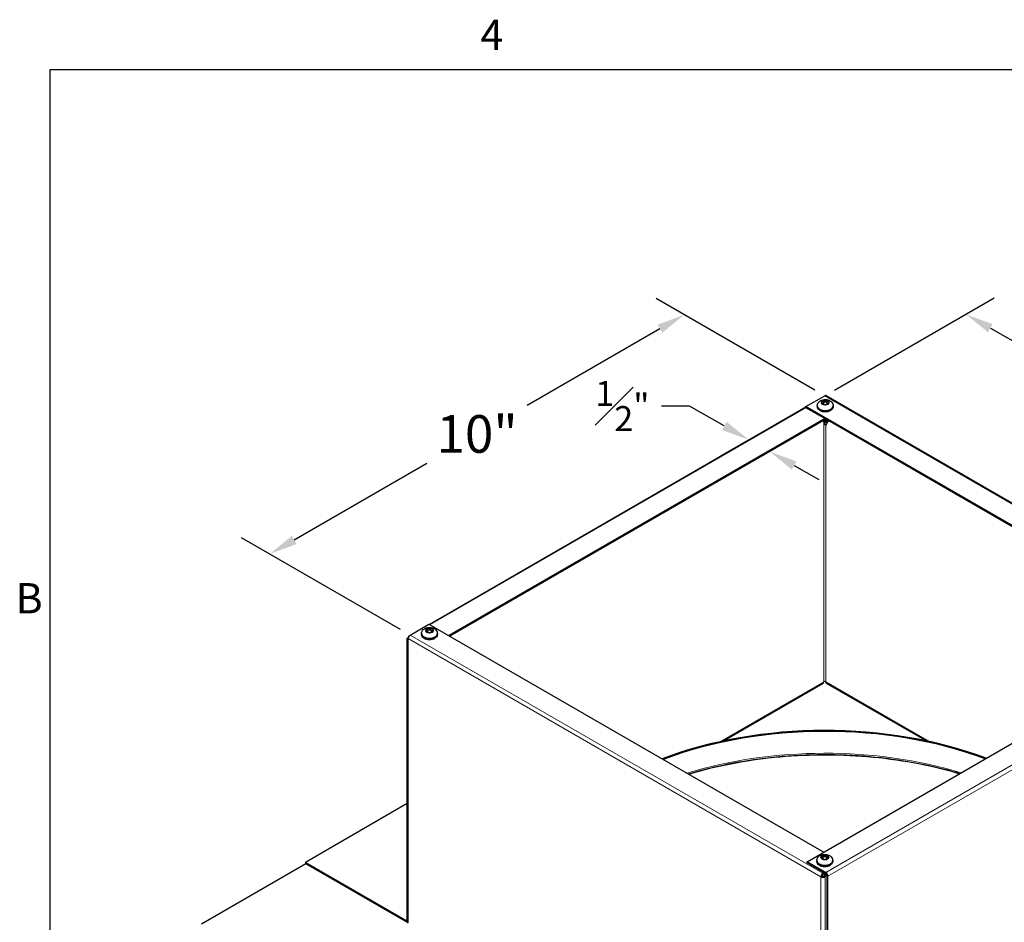
# Model space of a CAD drawing. Units: inches. Extents: x -4.4 to 67.6, y 1.4 to 45.5.
# Drawn here: x -3.9 to 12.9, y 29.9 to 45.3 of the extents above; entities that cross this region are included whole.
import ezdxf

# ---------------------------------------------------------------- set-up
doc = ezdxf.new("R2010")
doc.units = ezdxf.units.IN
doc.header["$LTSCALE"] = 4
doc.header["$MEASUREMENT"] = 0
for name, color, linetype, lineweight in [('Border (ANSI)', 7, 'Continuous', 25), ('Dimension (ANSI)', 5, 'Continuous', 25), ('Installation Dims', 5, 'Continuous', 25), ('Visible (ANSI)', 7, 'Continuous', 25), ('Visible Narrow (ANSI)', 7, 'Continuous', 5)]:
    doc.layers.add(name, color=color, linetype=linetype, lineweight=lineweight)
doc.layers.add('Sales', color=7, linetype='Continuous')
doc.styles.add('Arial', font='arial.ttf')
doc.styles.add('Note Text (ANSI)', font='tahoma.ttf')
doc.dimstyles.new('Kyle dims (3D)', dxfattribs={"dimscale": 2.666667, "dimtxt": 0.24, "dimasz": 0.18, "dimexe": 0.18, "dimexo": 0.0625, "dimgap": 0.1, "dimtad": 0, "dimtih": 1, "dimtoh": 1, "dimlfac": 1.25, "dimzin": 0, "dimdsep": 46, "dimtxsty": 'Arial', "dimcen": 0.09, "dimclrd": 256, "dimclre": 256, "dimclrt": 256, "dimadec": 0, "dimazin": 0, "dimtfac": 1, "dimtofl": 0, "dimtmove": 0, "dimatfit": 3, "dimfxl": 1, "dimtolj": 1, "dimtzin": 0, "dimarcsym": 0})

# ---------------------------------------------------------------- blocks, each defined once
blk = doc.blocks.new('Borders Default Border')
at = {"layer": 'Border (ANSI)', "flags": 128}
blk.add_lwpolyline([(0.38, 0.62), (0.38, 10.38), (16.62, 10.38), (16.62, 0.62), (0.38, 0.62)], dxfattribs=at)
at = {"layer": 'Border (ANSI)', "char_height": 0.12, "attachment_point": 7, "style": 'Note Text (ANSI)'}
for s, insert in [('4', (2.0831, 10.42)), ('B', (0.2434, 8.19))]:
    blk.add_mtext(s, dxfattribs=dict(at, insert=insert))
blk = doc.blocks.new('*D42')
at = {"layer": 'Defpoints', "color": 0, "transparency": 16777216}
for p in [(9.831, 38.896), (19.329, 36.255), (16.885, 34.844)]:
    blk.add_point(p, dxfattribs=at)
at = {"layer": 'Dimension (ANSI)', "lineweight": -2, "transparency": 16777216}
for p, q in [((9.999, 38.993), (12.716, 40.562)), ((12.651, 40.046), (14.928, 38.754)), ((18.911, 36.492), (16.634, 37.785)), ((17.052, 34.941), (19.811, 36.534))]:
    blk.add_line(p, q, dxfattribs=at)
at = {"layer": 'Dimension (ANSI)', "transparency": 16777216}
for points in [[(12.69, 40.116), (12.611, 39.977), (12.234, 40.283)], [(18.951, 36.562), (18.872, 36.423), (19.329, 36.255)]]:
    blk.add_solid(points, dxfattribs=at)
at = {"layer": 'Dimension (ANSI)', "transparency": 16777216, "insert": (15.781, 38.596), "char_height": 0.64, "attachment_point": 2, "style": 'Arial'}
blk.add_mtext('\\A1;10"', dxfattribs=at)
blk = doc.blocks.new('*D43')
at = {"layer": 'Defpoints', "color": 0, "transparency": 16777216}
for p in [(7.442, 40.276), (9.831, 38.896), (2.778, 34.824)]:
    blk.add_point(p, dxfattribs=at)
at = {"layer": 'Dimension (ANSI)', "lineweight": -2, "transparency": 16777216}
for p, q in [((9.665, 38.993), (6.962, 40.553)), ((7.026, 40.036), (4.768, 38.732)), ((0.804, 36.444), (3.062, 37.747)), ((2.611, 34.92), (-0.092, 36.481))]:
    blk.add_line(p, q, dxfattribs=at)
at = {"layer": 'Dimension (ANSI)', "transparency": 16777216}
for points in [[(6.986, 40.105), (7.066, 39.967), (7.442, 40.276)], [(0.764, 36.513), (0.844, 36.374), (0.388, 36.204)]]:
    blk.add_solid(points, dxfattribs=at)
at = {"layer": 'Dimension (ANSI)', "transparency": 16777216, "insert": (3.915, 38.567), "char_height": 0.64, "attachment_point": 2, "style": 'Arial'}
blk.add_mtext('\\A1;10"', dxfattribs=at)
blk = doc.blocks.new('*D45')
at = {"layer": 'Defpoints', "color": 0, "transparency": 16777216}
for p in [(8.708, 38.245), (9.052, 38.038), (8.894, 37.947)]:
    blk.add_point(p, dxfattribs=at)
at = {"layer": 'Installation Dims', "lineweight": -2, "transparency": 16777216}
for p, q in [((7.532, 38.72), (7.052, 38.72)), ((8.123, 38.384), (7.532, 38.72)), ((8.541, 38.148), (8.058, 37.869)), ((8.884, 37.941), (8.412, 37.668)), ((9.311, 37.71), (9.729, 37.473))]:
    blk.add_line(p, q, dxfattribs=at)
at = {"layer": 'Installation Dims', "transparency": 16777216}
for points in [[(8.162, 38.454), (8.083, 38.315), (8.54, 38.147)], [(9.351, 37.779), (9.272, 37.64), (8.894, 37.947)]]:
    blk.add_solid(points, dxfattribs=at)
at = {"layer": 'Installation Dims', "transparency": 16777216, "insert": (6.388, 39.148), "char_height": 0.42667, "attachment_point": 2, "style": 'Arial'}
blk.add_mtext('\\A1;{\\H1x;\\S1#2;}"', dxfattribs=at)

msp = doc.modelspace()

# ---------------------------------------------------------------- linework, layer by layer
at = {"layer": 'Sales'}
for p, q in [((9.705, 38.726), (9.705, 38.711)), ((9.838, 38.82), (9.773, 38.782)), ((9.773, 38.78), (9.838, 38.742)), ((9.84, 38.793), (9.795, 38.767)), ((9.84, 38.793), (9.84, 38.821)), ((9.885, 38.767), (9.84, 38.793)), ((9.908, 38.782), (9.842, 38.82)), ((9.842, 38.742), (9.908, 38.78)), ((9.975, 38.726), (9.975, 38.711)), ((9.845, 38.394), (9.803, 38.472)), ((9.854, 38.394), (9.89, 38.462)), ((3.103, 34.942), (3.038, 34.904)), ((3.038, 34.902), (3.103, 34.864)), ((3.105, 34.915), (3.06, 34.889)), ((3.105, 34.915), (3.105, 34.943)), ((3.15, 34.889), (3.105, 34.915)), ((3.172, 34.904), (3.107, 34.942)), ((3.107, 34.864), (3.172, 34.902)), ((2.97, 34.848), (2.97, 34.833)), ((3.24, 34.848), (3.24, 34.833)), ((9.831, 31.08), (9.765, 31.042)), ((9.765, 31.04), (9.831, 31.002)), ((9.833, 31.053), (9.788, 31.027)), ((9.833, 31.053), (9.833, 31.081)), ((9.878, 31.027), (9.833, 31.053)), ((9.9, 31.042), (9.834, 31.08)), ((9.834, 31.002), (9.9, 31.04)), ((9.698, 30.986), (9.698, 30.971)), ((9.968, 30.986), (9.968, 30.971))]:
    msp.add_line(p, q, dxfattribs=at)
for centre, major_axis, start_param, end_param in [((9.84, 38.726), (0.135, 0), 3.141593, 6.283185), ((9.84, 38.711), (0.135, 0), 3.141593, 6.283185), ((9.84, 38.781), (-0.0675, 0), 4.739371, 6.256204), ((9.84, 38.781), (-0.0675, 0), 0.026982, 1.543815), ((9.84, 38.781), (0.0675, 0), 0.026982, 1.543815), ((9.84, 38.781), (0.0675, 0), 4.739371, 6.256204), ((9.84, 38.697), (-0.125, 0), 0.754229, 2.387364), ((9.849, 38.468), (0.0419, 0), 4.129136, 5.717502), ((9.849, 38.395), (-0.005, 0), 0.297251, 2.844341), ((3.105, 34.903), (-0.0675, 0), 4.739371, 6.256204), ((3.105, 34.903), (-0.0675, 0), 0.026982, 1.543815), ((3.105, 34.903), (0.0675, 0), 0.026982, 1.543815), ((3.105, 34.903), (0.0675, 0), 4.739371, 6.256204), ((3.105, 34.848), (0.135, 0), 3.141593, 6.283185), ((3.105, 34.833), (0.135, 0), 3.141593, 6.283185), ((3.105, 34.819), (-0.125, 0), 0.754229, 2.387364), ((9.833, 31.041), (-0.0675, 0), 4.739371, 6.256204), ((9.833, 31.041), (-0.0675, 0), 0.026982, 1.543815), ((9.833, 31.041), (0.0675, 0), 0.026982, 1.543815), ((9.833, 31.041), (0.0675, 0), 4.739371, 6.256204), ((9.833, 30.986), (0.135, 0), 3.141593, 6.283185), ((9.833, 30.971), (0.135, 0), 3.141593, 6.283185), ((9.833, 30.957), (-0.125, 0), 0.754229, 2.387364)]:
    msp.add_ellipse(centre, major_axis=major_axis, ratio=0.57735, start_param=start_param, end_param=end_param, dxfattribs=at)
for points, knots in [([(9.705, 38.726), (9.705, 38.737), (9.707, 38.747), (9.714, 38.766), (9.719, 38.775), (9.731, 38.791), (9.739, 38.799), (9.758, 38.813), (9.77, 38.819), (9.795, 38.828), (9.81, 38.831), (9.839, 38.833), (9.854, 38.833), (9.883, 38.828), (9.897, 38.824), (9.924, 38.812), (9.937, 38.803), (9.957, 38.782), (9.965, 38.771), (9.973, 38.748), (9.975, 38.737), (9.975, 38.726)], [3.926991, 3.926991, 3.926991, 3.926991, 4.12295, 4.12295, 4.334137, 4.334137, 4.593506, 4.593506, 4.937221, 4.937221, 5.347378, 5.347378, 5.760842, 5.760842, 6.175525, 6.175525, 6.573218, 6.573218, 6.860204, 6.860204, 7.068583, 7.068583, 7.068583, 7.068583]), ([(9.975, 38.711), (9.975, 38.703), (9.973, 38.694), (9.966, 38.678), (9.96, 38.671), (9.945, 38.656), (9.935, 38.649), (9.912, 38.638), (9.899, 38.634), (9.872, 38.628), (9.857, 38.626), (9.828, 38.626), (9.814, 38.627), (9.786, 38.632), (9.773, 38.636), (9.749, 38.647), (9.739, 38.654), (9.721, 38.669), (9.714, 38.678), (9.707, 38.696), (9.705, 38.703), (9.705, 38.711)], [0.785398, 0.785398, 0.785398, 0.785398, 1.044609, 1.044609, 1.328353, 1.328353, 1.655715, 1.655715, 1.997551, 1.997551, 2.336682, 2.336682, 2.673892, 2.673892, 3.012633, 3.012633, 3.35445, 3.35445, 3.684763, 3.684763, 3.926991, 3.926991, 3.926991, 3.926991]), ([(9.889, 38.475), (9.889, 38.475), (9.889, 38.475), (9.888, 38.475), (9.888, 38.475), (9.888, 38.474), (9.886, 38.474), (9.885, 38.473), (9.882, 38.471), (9.879, 38.47), (9.872, 38.468), (9.867, 38.466), (9.855, 38.464), (9.848, 38.463), (9.837, 38.463), (9.834, 38.464), (9.824, 38.465), (9.818, 38.467), (9.81, 38.47), (9.808, 38.471), (9.806, 38.472), (9.806, 38.473), (9.806, 38.473), (9.805, 38.473)], [-1.7490869, -1.7490869, -1.7490869, -1.7490869, -1.7410022, -1.7410022, -1.7410022, -1.7302301, -1.7302301, -1.6962464, -1.6962464, -1.6296112, -1.6296112, -1.499835, -1.499835, -1.3191084, -1.3191084, -1.2323959, -1.2323959, -1.056752, -1.056752, -0.9771844, -0.9771844, -0.9771844, -0.9620345, -0.9620345, -0.9620345, -0.9620345]), ([(9.818, 38.481), (9.819, 38.48), (9.819, 38.48), (9.82, 38.48), (9.821, 38.48), (9.822, 38.479), (9.828, 38.478), (9.833, 38.477), (9.843, 38.477), (9.849, 38.478), (9.86, 38.48), (9.864, 38.482), (9.869, 38.484), (9.87, 38.485), (9.871, 38.485), (9.871, 38.485), (9.871, 38.485), (9.871, 38.485)], [0.4285105, 0.4285105, 0.4285105, 0.4285105, 0.4325902, 0.4325902, 0.4325902, 0.4437257, 0.4437257, 0.477018, 0.477018, 0.5067703, 0.5067703, 0.5285415, 0.5285415, 0.5330716, 0.5330716, 0.5330716, 0.5346535, 0.5346535, 0.5346535, 0.5346535]), ([(9.883, 38.46), (9.882, 38.459), (9.88, 38.458), (9.874, 38.455), (9.872, 38.454), (9.865, 38.451), (9.86, 38.449), (9.85, 38.447), (9.845, 38.446), (9.838, 38.446), (9.837, 38.447), (9.832, 38.447), (9.829, 38.447), (9.826, 38.448)], [0.000001, 0.000001, 0.000001, 0.000001, 0.01335379, 0.01335379, 0.02290876, 0.02290876, 0.04120997, 0.04120997, 0.06040329, 0.06040329, 0.06522858, 0.06522858, 0.07868612, 0.07868612, 0.07868612, 0.07868612]), ([(9.86, 38.492), (9.86, 38.492), (9.859, 38.492), (9.859, 38.492), (9.858, 38.492), (9.857, 38.491), (9.849, 38.49), (9.843, 38.49), (9.837, 38.49), (9.836, 38.49), (9.835, 38.49), (9.835, 38.49)], [-0.27501787, -0.27501787, -0.27501787, -0.27501787, -0.2720401, -0.2720401, -0.2720401, -0.26386419, -0.26386419, -0.2156955, -0.2156955, -0.2156955, -0.21013772, -0.21013772, -0.21013772, -0.21013772]), ([(9.883, 38.46), (9.884, 38.461), (9.886, 38.462), (9.889, 38.465), (9.891, 38.466), (9.893, 38.469), (9.894, 38.47), (9.895, 38.471), (9.895, 38.471), (9.895, 38.472), (9.895, 38.472)], [-0.47471016, -0.47471016, -0.47471016, -0.47471016, -0.46652529, -0.46652529, -0.46029417, -0.46029417, -0.45487845, -0.45487845, -0.45487845, -0.45395997, -0.45395997, -0.45395997, -0.45395997]), ([(9.893, 38.468), (9.892, 38.467), (9.892, 38.466), (9.89, 38.461), (9.888, 38.458), (9.885, 38.455)], [-0.05292046, -0.05292046, -0.05292046, -0.05292046, -0.0386021, -0.0386021, 0, 0, 0, 0]), ([(9.885, 38.455), (9.887, 38.458), (9.889, 38.461), (9.89, 38.465), (9.891, 38.466), (9.891, 38.466)], [0.000001, 0.000001, 0.000001, 0.000001, 0.03629767, 0.03629767, 0.04283725, 0.04283725, 0.04283725, 0.04283725]), ([(2.97, 34.848), (2.97, 34.858), (2.972, 34.868), (2.978, 34.887), (2.983, 34.896), (2.996, 34.913), (3.004, 34.92), (3.023, 34.934), (3.034, 34.94), (3.06, 34.95), (3.075, 34.952), (3.104, 34.955), (3.118, 34.955), (3.148, 34.95), (3.162, 34.946), (3.189, 34.933), (3.202, 34.925), (3.222, 34.904), (3.23, 34.893), (3.238, 34.87), (3.24, 34.859), (3.24, 34.848)], [3.926991, 3.926991, 3.926991, 3.926991, 4.12295, 4.12295, 4.334137, 4.334137, 4.593506, 4.593506, 4.937221, 4.937221, 5.347378, 5.347378, 5.760842, 5.760842, 6.175525, 6.175525, 6.573218, 6.573218, 6.860204, 6.860204, 7.068583, 7.068583, 7.068583, 7.068583]), ([(3.24, 34.833), (3.24, 34.825), (3.238, 34.816), (3.231, 34.8), (3.225, 34.792), (3.21, 34.778), (3.2, 34.771), (3.177, 34.76), (3.164, 34.755), (3.136, 34.75), (3.122, 34.748), (3.093, 34.748), (3.079, 34.749), (3.051, 34.754), (3.038, 34.758), (3.014, 34.769), (3.003, 34.775), (2.986, 34.791), (2.979, 34.8), (2.972, 34.817), (2.97, 34.825), (2.97, 34.833)], [0.785398, 0.785398, 0.785398, 0.785398, 1.044609, 1.044609, 1.328353, 1.328353, 1.655715, 1.655715, 1.997551, 1.997551, 2.336682, 2.336682, 2.673892, 2.673892, 3.012633, 3.012633, 3.35445, 3.35445, 3.684763, 3.684763, 3.926991, 3.926991, 3.926991, 3.926991]), ([(9.698, 30.986), (9.698, 30.996), (9.699, 31.006), (9.706, 31.025), (9.711, 31.034), (9.723, 31.051), (9.731, 31.058), (9.75, 31.072), (9.762, 31.078), (9.788, 31.087), (9.802, 31.09), (9.831, 31.093), (9.846, 31.092), (9.875, 31.088), (9.889, 31.084), (9.917, 31.071), (9.93, 31.063), (9.95, 31.041), (9.957, 31.03), (9.965, 31.007), (9.968, 30.996), (9.968, 30.986)], [3.926991, 3.926991, 3.926991, 3.926991, 4.12295, 4.12295, 4.334137, 4.334137, 4.593506, 4.593506, 4.937221, 4.937221, 5.347378, 5.347378, 5.760842, 5.760842, 6.175525, 6.175525, 6.573218, 6.573218, 6.860204, 6.860204, 7.068583, 7.068583, 7.068583, 7.068583]), ([(9.968, 30.971), (9.968, 30.962), (9.966, 30.954), (9.958, 30.938), (9.952, 30.93), (9.937, 30.915), (9.927, 30.909), (9.904, 30.897), (9.891, 30.893), (9.864, 30.887), (9.849, 30.886), (9.821, 30.885), (9.806, 30.887), (9.779, 30.892), (9.766, 30.896), (9.742, 30.906), (9.731, 30.913), (9.713, 30.929), (9.707, 30.938), (9.699, 30.955), (9.698, 30.963), (9.698, 30.971)], [0.785398, 0.785398, 0.785398, 0.785398, 1.044609, 1.044609, 1.328353, 1.328353, 1.655715, 1.655715, 1.997551, 1.997551, 2.336682, 2.336682, 2.673892, 2.673892, 3.012633, 3.012633, 3.35445, 3.35445, 3.684763, 3.684763, 3.926991, 3.926991, 3.926991, 3.926991])]:
    msp.add_open_spline(points, degree=3, knots=knots, dxfattribs=at)
for points in [[(9.771, 38.781), (9.771, 38.782), (9.772, 38.782), (9.772, 38.782), (9.773, 38.782)], [(9.773, 38.78), (9.772, 38.781), (9.772, 38.781), (9.771, 38.781), (9.771, 38.781)], [(9.838, 38.82), (9.839, 38.821), (9.839, 38.821), (9.84, 38.821), (9.84, 38.821)], [(9.84, 38.741), (9.84, 38.742), (9.839, 38.742), (9.839, 38.742), (9.838, 38.742)], [(9.84, 38.821), (9.841, 38.821), (9.841, 38.821), (9.842, 38.821), (9.842, 38.82)], [(9.842, 38.742), (9.842, 38.742), (9.841, 38.742), (9.841, 38.742), (9.84, 38.741)], [(9.908, 38.782), (9.908, 38.782), (9.909, 38.782), (9.909, 38.782), (9.91, 38.781)], [(9.91, 38.781), (9.909, 38.781), (9.909, 38.781), (9.908, 38.781), (9.908, 38.78)], [(3.036, 34.903), (3.036, 34.903), (3.037, 34.904), (3.037, 34.904), (3.038, 34.904)], [(3.038, 34.902), (3.037, 34.902), (3.037, 34.903), (3.036, 34.903), (3.036, 34.903)], [(3.103, 34.942), (3.103, 34.942), (3.104, 34.943), (3.105, 34.943), (3.105, 34.943)], [(3.105, 34.863), (3.105, 34.863), (3.104, 34.864), (3.103, 34.864), (3.103, 34.864)], [(3.105, 34.943), (3.105, 34.943), (3.106, 34.943), (3.107, 34.942), (3.107, 34.942)], [(3.107, 34.864), (3.107, 34.864), (3.106, 34.864), (3.105, 34.863), (3.105, 34.863)], [(3.172, 34.904), (3.173, 34.904), (3.173, 34.904), (3.174, 34.903), (3.174, 34.903)], [(3.174, 34.903), (3.174, 34.903), (3.173, 34.903), (3.173, 34.902), (3.172, 34.902)], [(9.763, 31.041), (9.764, 31.041), (9.764, 31.041), (9.765, 31.042), (9.765, 31.042)], [(9.765, 31.04), (9.765, 31.04), (9.764, 31.04), (9.764, 31.041), (9.763, 31.041)], [(9.831, 31.08), (9.831, 31.08), (9.832, 31.08), (9.832, 31.081), (9.833, 31.081)], [(9.833, 31.001), (9.832, 31.001), (9.832, 31.001), (9.831, 31.002), (9.831, 31.002)], [(9.833, 31.081), (9.833, 31.081), (9.833, 31.08), (9.834, 31.08), (9.834, 31.08)], [(9.834, 31.002), (9.834, 31.002), (9.833, 31.001), (9.833, 31.001), (9.833, 31.001)], [(9.9, 31.042), (9.9, 31.042), (9.901, 31.041), (9.902, 31.041), (9.902, 31.041)], [(9.902, 31.041), (9.902, 31.041), (9.901, 31.04), (9.9, 31.04), (9.9, 31.04)]]:
    msp.add_open_spline(points, degree=3, dxfattribs=at)
msp.add_rational_spline([(9.866, 38.488), (9.866, 38.488), (9.866, 38.488), (9.865, 38.488), (9.854, 38.485), (9.843, 38.484), (9.832, 38.485), (9.831, 38.485), (9.83, 38.485), (9.829, 38.485), (9.828, 38.485), (9.828, 38.485), (9.827, 38.486)], [1, 1, 1, 1, 1.00244791375, 1.02630517378, 1.07157178008, 1.06761689036, 1.06382542481, 1.06019738343, 1.06019738343, 1.06019738343, 1.06019738343], degree=3, knots=[0.29267729, 0.29267729, 0.29267729, 0.29267729, 0.2939199, 0.2939199, 0.2939199, 0.33333333, 0.33333333, 0.33333333, 0.33677684, 0.33677684, 0.33677684, 0.33918497, 0.33918497, 0.33918497, 0.33918497], dxfattribs=at)
at = {"layer": 'Visible (ANSI)'}
for p, q in [((9.513, 38.713), (9.831, 38.896)), ((9.856, 38.899), (16.564, 35.026)), ((3.099, 35.006), (9.513, 38.709)), ((16.231, 34.834), (9.513, 38.713)), ((9.513, 38.692), (9.513, 38.713)), ((9.831, 38.509), (9.513, 38.692)), ((9.831, 38.509), (3.432, 34.814)), ((9.849, 38.498), (3.45, 34.804)), ((16.213, 34.824), (9.831, 38.509)), ((9.533, 30.967), (16.567, 35.028)), ((2.778, 34.824), (3.096, 35.008)), ((3.096, 35.008), (9.814, 31.129)), ((2.728, 29.946), (2.728, 34.763)), ((2.746, 34.781), (2.743, 34.783)), ((2.743, 34.763), (2.743, 34.742)), ((2.753, 34.806), (2.764, 34.812)), ((8.096, 33.02), (9.803, 34.005)), ((9.859, 34.005), (11.562, 33.022)), ((2.728, 31.958), (0.993, 30.956)), ((1.003, 30.929), (-0.772, 29.905)), ((2.725, 29.956), (0.993, 30.956)), ((0.993, 30.956), (0.993, 30.936)), ((0.993, 30.936), (2.725, 29.935)), ((9.851, 30.784), (9.533, 30.967)), ((9.533, 30.947), (9.533, 30.967)), ((9.822, 30.78), (9.533, 30.947)), ((9.784, 30.718), (9.767, 30.707)), ((9.822, 30.78), (9.802, 30.769)), ((9.84, 30.77), (9.802, 30.748)), ((9.857, 30.759), (9.82, 30.738)), ((9.82, 30.738), (9.837, 30.728)), ((9.82, 30.718), (9.82, 30.738)), ((9.82, 30.718), (9.837, 30.707)), ((9.822, 30.78), (9.851, 30.763)), ((9.837, 30.728), (9.867, 30.745)), ((9.837, 30.728), (9.837, 30.707)), ((9.869, 30.733), (9.869, 25.875)), ((9.887, 25.864), (9.887, 30.723))]:
    msp.add_line(p, q, dxfattribs=at)
for centre, major_axis, start_param, end_param in [((9.831, 38.856), (0.025, 0.0433), 0, 0.785398), ((2.778, 34.763), (-0.05, 0), 5.497787, 7.068583), ((2.778, 34.783), (0.025, 0.0433), 0.785398, 2.356194), ((2.778, 34.763), (-0.025, 0.0433), 6.021386, 7.068583), ((9.778, 34.048), (0.025, -0.0433), 0, 0.785398), ((9.831, 34.018), (0.025, 0), 0.785398, 2.356194), ((9.884, 34.048), (-0.025, -0.0433), 5.497787, 6.283185), ((9.835, 30.313), (5, 0), 0.989819, 2.157897), ((9.835, 30.313), (4.975, 0), 0.990861, 2.156888), ((9.802, 30.728), (-0.025, -0.0433), 3.926991, 5.497787), ((9.802, 30.728), (-0.05, 0), 0.785398, 2.356194), ((9.802, 30.728), (-0.0125, -0.0217), 3.926991, 5.497787), ((9.802, 30.728), (0.025, 0), 3.926991, 5.497787), ((9.851, 30.743), (-0.025, 0.0433), 3.926991, 5.497787), ((9.851, 30.743), (0.0125, -0.0217), 0.785398, 2.356194), ((2.725, 29.976), (-0.0125, 0.0217), 2.356194, 2.52862), ((2.725, 29.976), (0.025, -0.0433), 5.497787, 5.769454), ((2.778, 29.946), (-0.05, 0), 0, 0.785398)]:
    msp.add_ellipse(centre, major_axis=major_axis, ratio=0.57735, start_param=start_param, end_param=end_param, dxfattribs=at)
for points, knots in [([(7.51, 32.46), (7.802, 32.548), (8.11, 32.62), (8.936, 32.761), (9.469, 32.8), (10.53, 32.78), (11.058, 32.72), (11.753, 32.573), (11.946, 32.524), (12.132, 32.468)], [1.8718436, 1.8718436, 1.8718436, 1.8718436, 2.0704426, 2.0704426, 2.3891143, 2.3891143, 2.7078839, 2.7078839, 2.8342423, 2.8342423, 2.8342423, 2.8342423]), ([(7.513, 32.458), (7.94, 32.586), (8.399, 32.679), (9.394, 32.792), (9.934, 32.803), (10.991, 32.726), (11.508, 32.638), (12.036, 32.493), (12.082, 32.48), (12.129, 32.466)], [1.8745372, 1.8745372, 1.8745372, 1.8745372, 2.1628613, 2.1628613, 2.481591, 2.481591, 2.8003471, 2.8003471, 2.8315665, 2.8315665, 2.8315665, 2.8315665])]:
    msp.add_open_spline(points, degree=3, knots=knots, dxfattribs=at)
at = {"layer": 'Visible Narrow (ANSI)'}
for p, q in [((16.549, 35.018), (9.831, 38.896)), ((9.513, 38.692), (3.114, 34.998)), ((9.814, 34.028), (9.814, 38.453)), ((9.849, 38.392), (9.849, 34.028)), ((9.767, 30.707), (2.743, 34.763)), ((2.743, 34.742), (2.743, 29.925)), ((2.778, 34.824), (9.802, 30.769)), ((9.851, 30.784), (16.885, 34.844)), ((9.887, 30.723), (16.92, 34.783)), ((8.049, 33.009), (9.814, 34.028)), ((9.849, 34.028), (11.609, 33.012)), ((9.767, 30.707), (9.767, 25.87)), ((9.802, 30.769), (9.802, 30.748)), ((9.837, 30.707), (9.837, 25.87)), ((9.851, 30.763), (9.851, 30.784)), ((9.869, 30.733), (9.887, 30.723)), ((2.725, 29.956), (2.728, 29.957)), ((2.725, 29.935), (2.725, 29.956))]:
    msp.add_line(p, q, dxfattribs=at)
msp.add_ellipse((9.835, 29.94), major_axis=(-4.975, 0), ratio=0.57735, start_param=4.227303, end_param=5.203781, dxfattribs=at)

# ---------------------------------------------------------------- block references
at = {"layer": 'Defpoints', "xscale": 4.3, "yscale": 4.3, "zscale": 4.3}
msp.add_blockref('Borders Default Border', (-4.986, -0.186), dxfattribs=at)

# ---------------------------------------------------------------- dimensions: what is measured, and where the dimension line sits
at = {"layer": 'Dimension (ANSI)'}
dim = msp.add_linear_dim(base=(7.442, 40.276), p1=(2.778, 34.824), p2=(9.831, 38.896), angle=210, dimstyle='Kyle dims (3D)', override={"dimdec": 0, "dimpost": '"', "dimtmove": 2}, dxfattribs=at)
dim.commit()
dim.dimension.update_dxf_attribs({"geometry": '*D43', "text_midpoint": (3.915, 38.24), "dimtype": 160})
dim = msp.add_linear_dim(base=(19.329, 36.255), p1=(9.831, 38.896), p2=(16.885, 34.844), angle=150.417, dimstyle='Kyle dims (3D)', override={"dimdec": 0, "dimpost": '"'}, dxfattribs=at)
dim.commit()
dim.dimension.update_dxf_attribs({"geometry": '*D42', "text_midpoint": (15.781, 38.269)})
at = {"layer": 'Installation Dims'}
dim = msp.add_linear_dim(base=(8.894, 37.947), p1=(8.708, 38.245), p2=(9.052, 38.038), angle=150.417, dimstyle='Kyle dims (3D)', override={"dimtxt": 0.16, "dimdec": 1, "dimlunit": 5, "dimpost": '"', "dimfrac": 1}, dxfattribs=at)
dim.commit()
dim.dimension.update_dxf_attribs({"geometry": '*D45', "text_midpoint": (6.388, 38.72), "dimtype": 160})

doc.saveas('drawing.dxf')
